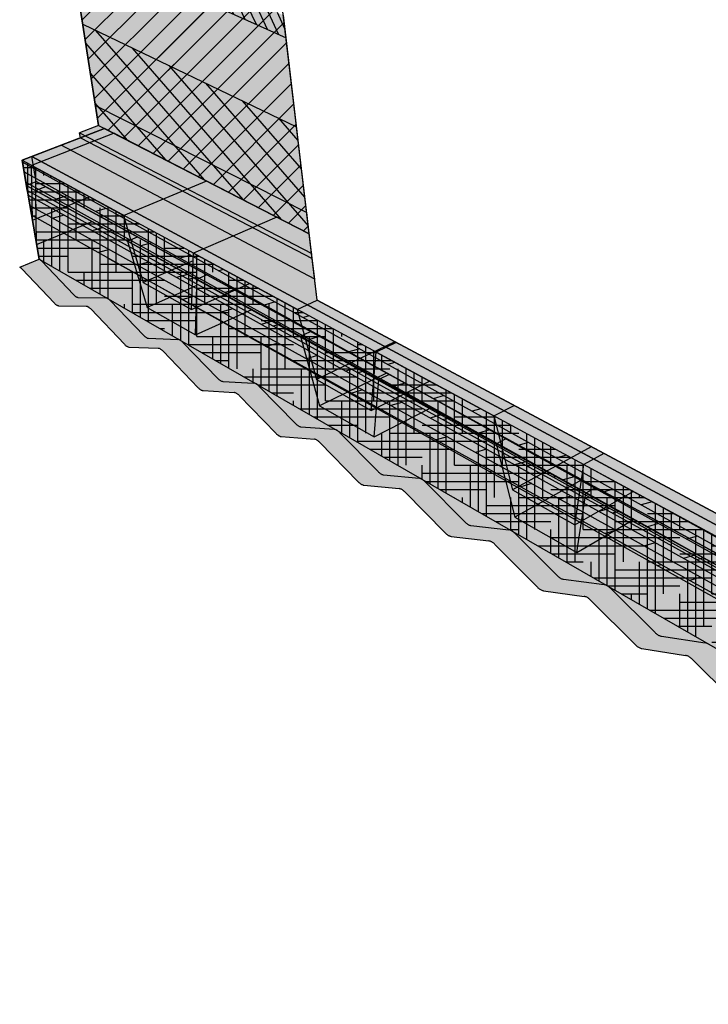
# Model space of a CAD drawing. Units: inches. Extents: x 8 to 138, y 11 to 60.
# Drawn here: x 8 to 30, y 11 to 42 of the extents above; entities that cross this region are included whole.
import ezdxf

# ---------------------------------------------------------------- set-up
doc = ezdxf.new("R2010")
doc.units = ezdxf.units.IN
doc.header["$MEASUREMENT"] = 0
for name, color, linetype in [('100 STATIC CONTENTS', 7, 'Continuous'), ('142     Base Ply + Coverboard', 7, 'Continuous'), ('144     Base Ply + Coverboard + Rigid Insulation', 7, 'Continuous'), ('146     Base Ply + Rigid Insulation', 7, 'Continuous'), ('149     Rigid Insulation', 7, 'Continuous'), ('151     Thermal Barrier', 7, 'Continuous'), ('154     Base Sheet-Anchor Sheet', 7, 'Continuous'), ('156     Vapor Retarder-Air Barrier', 7, 'Continuous'), ('159     Cementitious Wood Fiber', 7, 'Continuous'), ('161     Concrete', 7, 'Continuous'), ('163     Gypsum', 7, 'Continuous'), ('165     Lightweight Concrete With Form Deck', 7, 'Continuous'), ('167     Steel', 7, 'Continuous'), ('169     Steel With Thermal Barrier', 7, 'Continuous'), ('171     Wood', 7, 'Continuous'), ('173     Wood With Thermal Barrier', 7, 'Continuous')]:
    doc.layers.add(name, color=color, linetype=linetype)
pattern_1 = [(225, (-240, 0), (0.3535534, -0.3535534), [])]
pattern_2 = [(115, (-240, 0), (-0.22657695, -0.10565457), [])]

msp = doc.modelspace()

# ---------------------------------------------------------------- hatches: boundary and pattern name
at = {"layer": '100 STATIC CONTENTS'}
h = msp.add_hatch(color=9, dxfattribs=at)
h.dxf.hatch_style = 1
h.paths.add_polyline_path([(17.496, 35.196), (16.689, 41.983), (9.943, 44.978), (10.951, 38.56)])
h.paths.add_polyline_path([(32.644, 34.898), (47.565, 28.272), (66.579, 41.63), (65.315, 34.801), (46.946, 20.059), (32.816, 27.321), (32.8, 28.046), (32.732, 31.016), (32.662, 34.106)])
at = {"layer": '142     Base Ply + Coverboard'}
h = msp.add_hatch(dxfattribs=at)
h.set_pattern_fill('ANSI31', color=256, scale=2, angle=70)
h.set_pattern_definition(pattern_2)
h.paths.add_polyline_path([(16.689, 41.983), (9.943, 44.978), (10.048, 44.314), (16.773, 41.278)])
h.paths.add_polyline_path([(32.644, 34.898), (47.565, 28.272), (47.5, 27.408), (32.662, 34.106)])
h = msp.add_hatch(dxfattribs=at)
h.set_pattern_fill('ANSI31', color=256, scale=4, angle=180)
h.set_pattern_definition(pattern_1)
h.paths.add_polyline_path([(10.951, 38.56), (10.048, 44.314), (16.773, 41.278), (17.496, 35.196)])
h.paths.add_polyline_path([(32.816, 27.321), (32.662, 34.106), (47.5, 27.408), (46.946, 20.059)])
at = {"layer": '144     Base Ply + Coverboard + Rigid Insulation'}
h = msp.add_hatch(dxfattribs=at)
h.set_pattern_fill('ANSI31', color=256, scale=2, angle=70)
h.set_pattern_definition(pattern_2)
h.paths.add_polyline_path([(16.689, 41.983), (9.943, 44.978), (10.048, 44.314), (16.773, 41.278)])
h.paths.add_polyline_path([(32.644, 34.898), (47.565, 28.272), (47.5, 27.408), (32.662, 34.106)])
h = msp.add_hatch(dxfattribs=at)
h.set_pattern_fill('ANSI31', color=256, scale=4, angle=180)
h.set_pattern_definition(pattern_1)
h.paths.add_polyline_path([(10.951, 38.56), (10.048, 44.314), (16.773, 41.278), (17.496, 35.196)])
h.paths.add_polyline_path([(32.816, 27.321), (32.662, 34.106), (47.5, 27.408), (46.946, 20.059)])
at = {"layer": '146     Base Ply + Rigid Insulation'}
h = msp.add_hatch(dxfattribs=at)
h.set_pattern_fill('ANSI31', color=256, scale=4, angle=180)
h.set_pattern_definition(pattern_1)
h.paths.add_polyline_path([(16.773, 41.278), (16.689, 41.983), (9.943, 44.978), (10.048, 44.314), (10.951, 38.56), (17.496, 35.196)])
h.paths.add_polyline_path([(32.644, 34.898), (47.565, 28.272), (47.5, 27.408), (46.946, 20.059), (32.816, 27.321), (32.662, 34.106)])
at = {"layer": '149     Rigid Insulation'}
h = msp.add_hatch(color=9, dxfattribs=at)
h.dxf.hatch_style = 1
edge = h.paths.add_edge_path()
edge.add_line((10.951, 38.56), (10.457, 41.707))
edge.add_line((10.457, 41.707), (17.101, 38.518))
edge.add_line((17.496, 35.196), (17.101, 38.518))
edge.add_line((11.004, 38.533), (17.474, 35.207))
h.paths.add_polyline_path([(32.732, 31.016), (47.247, 24.05), (65.934, 38.143), (65.315, 34.801), (46.946, 20.059), (32.816, 27.321)])
h = msp.add_hatch(dxfattribs=at)
h.set_pattern_fill('ANSI31', color=256, scale=4, angle=266)
h.set_pattern_definition([(311, (-120, 0), (0.3773548, 0.3280295), [])])
edge = h.paths.add_edge_path()
edge.add_line((10.951, 38.56), (10.457, 41.707))
edge.add_line((10.457, 41.707), (17.101, 38.518))
edge.add_line((17.496, 35.196), (17.101, 38.518))
edge.add_line((10.854, 38.61), (17.475, 35.207))
edge = h.paths.add_edge_path()
edge.add_line((32.8, 27.33), (46.946, 20.059))
edge.add_line((46.946, 20.059), (47.247, 24.05))
edge.add_line((32.732, 31.016), (47.247, 24.05))
edge.add_line((32.816, 27.321), (32.732, 31.016))
h = msp.add_hatch(color=9, dxfattribs=at)
h.dxf.hatch_style = 1
h.paths.add_polyline_path([(10.951, 38.56), (17.496, 35.196), (17.101, 38.518), (10.457, 41.707)])
at = {"layer": '151     Thermal Barrier'}
h = msp.add_hatch(color=9, dxfattribs=at)
h.dxf.hatch_style = 1
h.paths.add_polyline_path([(17.496, 35.196), (17.418, 35.85), (10.854, 39.18), (10.951, 38.56)])
h.paths.add_polyline_path([(32.8, 28.046), (47.005, 20.839), (65.437, 35.458), (65.315, 34.801), (46.946, 20.059), (32.816, 27.321)])
h = msp.add_hatch(dxfattribs=at)
h.set_pattern_fill('AR-SAND', color=256, scale=0.1)
h.set_pattern_definition([(37.5, (-120, 0), (-0.00629934, 0.19268238), [0, -0.152, 0, -0.17, 0, -0.1625]), (7.5, (-120, 0), (0.17697767, 0.2822146), [0, -0.082, 0, -0.137, 0, -0.0525]), (327.5, (-120.123, 0), (0.31141419, 0.0005659), [0, -0.05, 0, -0.18, 0, -0.235]), (317.5, (-120.123, 0), (0.30061266, 0.08776756), [0, -0.025, 0, -0.118, 0, -0.135])])
h.paths.add_polyline_path([(17.496, 35.196), (17.418, 35.85), (10.854, 39.18), (10.951, 38.56)])
h.paths.add_polyline_path([(32.8, 28.046), (47.005, 20.839), (65.437, 35.458), (65.315, 34.801), (46.946, 20.059), (32.816, 27.321)])
at = {"layer": '154     Base Sheet-Anchor Sheet'}
h = msp.add_hatch(color=253, dxfattribs=at)
h.dxf.hatch_style = 1
h.paths.add_polyline_path([(9.786, 37.945), (11.133, 38.467), (17.496, 35.196), (17.664, 33.782)])
at = {"layer": '156     Vapor Retarder-Air Barrier'}
h = msp.add_hatch(color=252, dxfattribs=at)
h.dxf.hatch_style = 1
h.paths.add_polyline_path([(10.951, 38.56), (17.496, 35.196), (17.588, 34.416), (10.384, 38.177), (10.359, 38.332)])
at = {"layer": '159     Cementitious Wood Fiber', "true_color": 0xffffff}
h = msp.add_hatch(color=7, dxfattribs=at)
h.dxf.hatch_style = 1
h.paths.add_polyline_path([(8.571, 37.475), (11.133, 38.467), (17.496, 35.196), (17.741, 33.132), (30.837, 26.125), (32.824, 27.317), (46.946, 20.059), (65.163, 34.679), (67.423, 33.906), (66.778, 30.675), (46.743, 12.76), (9.102, 34.408)])
at = {"layer": '159     Cementitious Wood Fiber'}
h = msp.add_hatch(dxfattribs=at)
h.set_pattern_fill('HOUND', color=256, scale=4)
h.paths.add_polyline_path([(8.571, 37.475), (9.102, 34.408), (46.743, 12.76), (66.778, 30.675), (67.423, 33.906), (47.044, 16.629)])
at = {"layer": '161     Concrete', "true_color": 0xffffff}
h = msp.add_hatch(color=7, dxfattribs=at)
h.dxf.hatch_style = 1
h.paths.add_polyline_path([(8.571, 37.475), (11.133, 38.467), (17.496, 35.196), (17.741, 33.132), (30.837, 26.125), (32.824, 27.317), (46.946, 20.059), (65.163, 34.679), (67.423, 33.906), (66.778, 30.675), (46.743, 12.76), (9.102, 34.408)])
at = {"layer": '161     Concrete'}
h = msp.add_hatch(dxfattribs=at)
h.set_pattern_fill('AR-CONC', color=256, scale=0.2)
h.set_pattern_definition([(50, (-120, 0), (1.4345204, -0.125504), [0.15, -1.65]), (355, (-120, 0), (-0.277503, 1.504384), [0.12, -1.32]), (100.45144, (-119.8805, -0.0105), (1.157018, 1.37888), [0.12748, -1.402284]), (46.1842, (-120, 0.4), (2.134483, -0.331039), [0.225, -2.475]), (96.6356, (-119.8221, 0.3724), (1.869324, 1.948237), [0.19122, -2.103428]), (351.1842, (-120, 0.4), (1.869324, 1.948237), [0.18, -1.98]), (21, (-119.8, 0.3), (1.193814, -0.805238), [0.15, -1.65]), (326, (-119.8, 0.3), (0.486631, 1.4503), [0.12, -1.32]), (71.45144, (-119.7005, 0.2329), (1.680445, 0.645062), [0.12748, -1.402284]), (37.5, (-120, 0), (0.0243197, 0.6657877), [0, -1.304, 0, -1.34, 0, -1.325]), (7.5, (-120, 0), (0.526139, 0.7888234), [0, -0.764, 0, -1.274, 0, -0.505]), (327.5, (-120.446, 0), (1.0676449, -0.0451097), [0, -0.5, 0, -1.56, 0, -2.07]), (317.5, (-120.646, 0), (1.1663723, 0.20021), [0, -0.65, 0, -1.036, 0, -1.47])])
h.paths.add_polyline_path([(8.571, 37.475), (9.102, 34.408), (46.743, 12.76), (66.778, 30.675), (67.423, 33.906), (47.044, 16.629)])
at = {"layer": '163     Gypsum', "true_color": 0xffffff}
h = msp.add_hatch(color=7, dxfattribs=at)
h.dxf.hatch_style = 1
h.paths.add_polyline_path([(8.571, 37.475), (11.133, 38.467), (17.496, 35.196), (17.741, 33.132), (30.837, 26.125), (32.824, 27.317), (46.946, 20.059), (65.163, 34.679), (67.423, 33.906), (66.778, 30.675), (46.743, 12.76), (9.102, 34.408)])
at = {"layer": '163     Gypsum'}
h = msp.add_hatch(dxfattribs=at)
h.set_pattern_fill('AR-SAND', color=256, scale=0.2)
h.set_pattern_definition([(37.5, (-240, -1e-14), (-0.01259867, 0.38536475), [0, -0.304, 0, -0.34, 0, -0.325]), (7.5, (-240, -1e-14), (0.3539553, 0.5644292), [0, -0.164, 0, -0.274, 0, -0.105]), (327.5, (-240.246, -1e-14), (0.62282837, 0.0011318), [0, -0.1, 0, -0.36, 0, -0.47]), (317.5, (-240.246, -1e-14), (0.6012253, 0.1755351), [0, -0.05, 0, -0.236, 0, -0.27])])
h.paths.add_polyline_path([(8.571, 37.475), (9.102, 34.408), (46.743, 12.76), (66.778, 30.675), (67.423, 33.906), (47.044, 16.629)])
at = {"layer": '165     Lightweight Concrete With Form Deck', "true_color": 0xffffff}
h = msp.add_hatch(color=7, dxfattribs=at)
h.dxf.hatch_style = 1
h.paths.add_polyline_path([(8.571, 37.475), (11.133, 38.467), (17.496, 35.196), (17.741, 33.132), (30.837, 26.125), (32.824, 27.317), (46.946, 20.059), (65.163, 34.679), (68.151, 33.657), (67.401, 29.994), (47.521, 11.789), (46.935, 11.251), (45.729, 11.542), (45.701, 11.55), (45.673, 11.56), (45.644, 11.572), (45.616, 11.586), (45.587, 11.602), (45.558, 11.619), (45.53, 11.639), (45.502, 11.66), (45.475, 11.683), (45.448, 11.708), (43.635, 13.443), (43.609, 13.467), (43.583, 13.489), (43.555, 13.51), (43.528, 13.529), (43.5, 13.546), (43.472, 13.561), (43.445, 13.575), (43.417, 13.586), (43.39, 13.595), (43.363, 13.602), (41.698, 13.977), (41.672, 13.983), (41.646, 13.992), (41.62, 14.003), (41.593, 14.016), (41.566, 14.031), (41.539, 14.048), (41.513, 14.066), (41.487, 14.086), (41.461, 14.108), (41.436, 14.131), (39.724, 15.785), (39.699, 15.807), (39.674, 15.829), (39.649, 15.848), (39.623, 15.866), (39.597, 15.882), (39.571, 15.896), (39.545, 15.909), (39.519, 15.919), (39.494, 15.927), (39.469, 15.933), (37.926, 16.255), (37.902, 16.261), (37.878, 16.269), (37.853, 16.279), (37.828, 16.291), (37.803, 16.304), (37.778, 16.32), (37.753, 16.338), (37.729, 16.357), (37.704, 16.377), (37.681, 16.399), (36.061, 17.978), (36.037, 17.999), (36.014, 18.02), (35.99, 18.038), (35.965, 18.055), (35.941, 18.07), (35.917, 18.083), (35.893, 18.095), (35.869, 18.104), (35.845, 18.112), (35.822, 18.117), (34.389, 18.391), (34.367, 18.396), (34.344, 18.403), (34.321, 18.413), (34.298, 18.424), (34.274, 18.437), (34.251, 18.451), (34.227, 18.468), (34.204, 18.486), (34.181, 18.506), (34.159, 18.527), (32.623, 20.036), (32.601, 20.057), (32.578, 20.076), (32.556, 20.093), (32.533, 20.109), (32.51, 20.124), (32.487, 20.136), (32.464, 20.146), (32.442, 20.155), (32.42, 20.162), (32.399, 20.167), (31.065, 20.398), (31.045, 20.403), (31.023, 20.41), (31.002, 20.418), (30.98, 20.428), (30.958, 20.44), (30.936, 20.454), (30.914, 20.47), (30.892, 20.487), (30.87, 20.506), (30.849, 20.526), (29.39, 21.971), (29.369, 21.991), (29.348, 22.009), (29.326, 22.026), (29.305, 22.041), (29.283, 22.055), (29.262, 22.066), (29.24, 22.076), (29.22, 22.084), (29.199, 22.09), (29.179, 22.094), (27.822, 22.306), (27.803, 22.31), (27.783, 22.316), (27.763, 22.324), (27.742, 22.333), (27.721, 22.345), (27.701, 22.358), (27.68, 22.373), (27.659, 22.389), (27.639, 22.407), (27.618, 22.426), (26.233, 23.81), (26.214, 23.829), (26.193, 23.846), (26.173, 23.862), (26.153, 23.877), (26.133, 23.889), (26.112, 23.9), (26.093, 23.909), (26.073, 23.916), (26.054, 23.922), (26.035, 23.925), (24.772, 24.1), (24.754, 24.104), (24.735, 24.109), (24.716, 24.116), (24.697, 24.125), (24.678, 24.135), (24.658, 24.148), (24.638, 24.162), (24.619, 24.177), (24.599, 24.194), (24.58, 24.213), (23.263, 25.54), (23.244, 25.558), (23.225, 25.575), (23.206, 25.59), (23.187, 25.604), (23.168, 25.616), (23.149, 25.626), (23.13, 25.634), (23.112, 25.641), (23.094, 25.646), (23.077, 25.649), (21.899, 25.79), (21.882, 25.793), (21.865, 25.798), (21.847, 25.804), (21.829, 25.813), (21.81, 25.823), (21.792, 25.834), (21.773, 25.848), (21.755, 25.862), (21.736, 25.879), (21.718, 25.896), (20.463, 27.171), (20.445, 27.188), (20.427, 27.204), (20.409, 27.219), (20.391, 27.232), (20.373, 27.243), (20.355, 27.253), (20.337, 27.261), (20.32, 27.267), (20.303, 27.271), (20.287, 27.274), (19.187, 27.385), (19.171, 27.387), (19.155, 27.392), (19.139, 27.398), (19.121, 27.405), (19.104, 27.415), (19.087, 27.426), (19.069, 27.439), (19.051, 27.453), (19.034, 27.468), (19.017, 27.485), (17.819, 28.711), (17.802, 28.728), (17.785, 28.743), (17.768, 28.757), (17.751, 28.769), (17.734, 28.78), (17.717, 28.789), (17.7, 28.796), (17.684, 28.802), (17.668, 28.806), (17.653, 28.808), (16.624, 28.892), (16.609, 28.895), (16.594, 28.898), (16.579, 28.904), (16.562, 28.911), (16.546, 28.92), (16.529, 28.93), (16.513, 28.943), (16.496, 28.956), (16.479, 28.971), (16.463, 28.987), (15.319, 30.168), (15.303, 30.184), (15.286, 30.198), (15.27, 30.212), (15.254, 30.223), (15.237, 30.234), (15.221, 30.242), (15.206, 30.249), (15.191, 30.254), (15.176, 30.258), (15.161, 30.259), (14.198, 30.32), (14.184, 30.321), (14.17, 30.325), (14.155, 30.33), (14.14, 30.337), (14.124, 30.345), (14.108, 30.355), (14.093, 30.366), (14.077, 30.379), (14.061, 30.394), (14.045, 30.41), (12.951, 31.547), (12.935, 31.563), (12.919, 31.577), (12.904, 31.59), (12.888, 31.601), (12.873, 31.611), (12.858, 31.619), (12.843, 31.625), (12.828, 31.63), (12.815, 31.633), (12.801, 31.634), (11.898, 31.673), (11.885, 31.674), (11.871, 31.677), (11.857, 31.682), (11.843, 31.688), (11.828, 31.696), (11.813, 31.705), (11.798, 31.716), (11.783, 31.729), (11.768, 31.743), (11.752, 31.758), (10.704, 32.856), (10.689, 32.871), (10.674, 32.885), (10.659, 32.897), (10.644, 32.908), (10.63, 32.917), (10.615, 32.924), (10.601, 32.93), (10.588, 32.935), (10.575, 32.938), (10.562, 32.939), (9.714, 32.957), (9.701, 32.958), (9.689, 32.961), (9.675, 32.965), (9.662, 32.971), (9.648, 32.979), (9.634, 32.988), (9.619, 32.998), (9.605, 33.01), (9.59, 33.024), (9.576, 33.038), (8.57, 34.099), (8.556, 34.114), (8.541, 34.127), (8.527, 34.138), (8.513, 34.149), (8.499, 34.157), (9.102, 34.408)])
at = {"layer": '165     Lightweight Concrete With Form Deck'}
h = msp.add_hatch(dxfattribs=at)
h.set_pattern_fill('AR-CONC', color=256, scale=0.2)
h.set_pattern_definition([(50, (-120, 0), (1.4345204, -0.125504), [0.15, -1.65]), (355, (-120, 0), (-0.277503, 1.504384), [0.12, -1.32]), (100.45144, (-119.8805, -0.0105), (1.157018, 1.37888), [0.12748, -1.402284]), (46.1842, (-120, 0.4), (2.134483, -0.331039), [0.225, -2.475]), (96.6356, (-119.8221, 0.3724), (1.869324, 1.948237), [0.19122, -2.103428]), (351.1842, (-120, 0.4), (1.869324, 1.948237), [0.18, -1.98]), (21, (-119.8, 0.3), (1.193814, -0.805238), [0.15, -1.65]), (326, (-119.8, 0.3), (0.486631, 1.4503), [0.12, -1.32]), (71.45144, (-119.7005, 0.2329), (1.680445, 0.645062), [0.12748, -1.402284]), (37.5, (-120, 0), (0.0243197, 0.6657877), [0, -1.304, 0, -1.34, 0, -1.325]), (7.5, (-120, 0), (0.526139, 0.7888234), [0, -0.764, 0, -1.274, 0, -0.505]), (327.5, (-120.446, 0), (1.0676449, -0.0451097), [0, -0.5, 0, -1.56, 0, -2.07]), (317.5, (-120.646, 0), (1.1663723, 0.20021), [0, -0.65, 0, -1.036, 0, -1.47])])
h.paths.add_polyline_path([(9.172, 34.35), (9.158, 34.364), (9.144, 34.377), (9.13, 34.389), (9.115, 34.399), (9.102, 34.408), (8.571, 37.475), (47.89, 16.17), (68.151, 33.657), (67.401, 29.994), (47.521, 11.789), (46.317, 12.07), (46.289, 12.078), (46.261, 12.087), (46.233, 12.099), (46.204, 12.113), (46.175, 12.129), (46.147, 12.146), (46.119, 12.166), (46.091, 12.187), (46.064, 12.209), (46.037, 12.233), (44.231, 13.951), (44.205, 13.974), (44.179, 13.996), (44.152, 14.017), (44.124, 14.035), (44.097, 14.052), (44.069, 14.067), (44.041, 14.081), (44.014, 14.092), (43.986, 14.101), (43.96, 14.107), (42.296, 14.47), (42.27, 14.476), (42.244, 14.485), (42.218, 14.496), (42.191, 14.509), (42.164, 14.523), (42.138, 14.54), (42.111, 14.558), (42.085, 14.578), (42.059, 14.599), (42.034, 14.622), (40.328, 16.259), (40.304, 16.282), (40.279, 16.302), (40.253, 16.322), (40.228, 16.339), (40.202, 16.355), (40.176, 16.369), (40.15, 16.381), (40.124, 16.392), (40.099, 16.4), (40.074, 16.406), (38.531, 16.716), (38.508, 16.722), (38.483, 16.73), (38.458, 16.74), (38.433, 16.752), (38.408, 16.765), (38.383, 16.781), (38.359, 16.798), (38.334, 16.817), (38.31, 16.837), (38.286, 16.859), (36.671, 18.422), (36.648, 18.443), (36.625, 18.463), (36.601, 18.482), (36.576, 18.498), (36.552, 18.513), (36.528, 18.526), (36.504, 18.538), (36.48, 18.547), (36.456, 18.554), (36.433, 18.559), (35, 18.824), (34.977, 18.829), (34.954, 18.836), (34.931, 18.845), (34.908, 18.856), (34.885, 18.869), (34.861, 18.883), (34.838, 18.9), (34.814, 18.918), (34.792, 18.937), (34.769, 18.958), (33.238, 20.453), (33.216, 20.473), (33.193, 20.492), (33.171, 20.51), (33.148, 20.525), (33.125, 20.539), (33.102, 20.552), (33.08, 20.562), (33.057, 20.571), (33.035, 20.577), (33.014, 20.582), (31.679, 20.805), (31.659, 20.81), (31.637, 20.816), (31.616, 20.824), (31.594, 20.835), (31.572, 20.847), (31.55, 20.86), (31.527, 20.876), (31.506, 20.893), (31.484, 20.911), (31.463, 20.931), (30.008, 22.363), (29.987, 22.383), (29.966, 22.401), (29.944, 22.418), (29.923, 22.432), (29.901, 22.446), (29.88, 22.457), (29.858, 22.467), (29.837, 22.475), (29.817, 22.481), (29.797, 22.484), (28.438, 22.689), (28.418, 22.692), (28.398, 22.698), (28.378, 22.706), (28.358, 22.715), (28.337, 22.726), (28.316, 22.739), (28.295, 22.754), (28.275, 22.77), (28.254, 22.788), (28.234, 22.807), (26.852, 24.179), (26.833, 24.197), (26.812, 24.215), (26.792, 24.23), (26.772, 24.244), (26.752, 24.257), (26.732, 24.268), (26.712, 24.277), (26.692, 24.284), (26.673, 24.289), (26.654, 24.293), (25.388, 24.46), (25.37, 24.463), (25.352, 24.468), (25.333, 24.475), (25.313, 24.484), (25.294, 24.495), (25.274, 24.507), (25.255, 24.521), (25.235, 24.536), (25.216, 24.553), (25.197, 24.571), (23.882, 25.887), (23.863, 25.905), (23.844, 25.922), (23.825, 25.937), (23.806, 25.95), (23.787, 25.962), (23.768, 25.972), (23.749, 25.981), (23.731, 25.987), (23.713, 25.992), (23.695, 25.995), (22.514, 26.13), (22.498, 26.132), (22.48, 26.137), (22.462, 26.143), (22.444, 26.152), (22.426, 26.161), (22.407, 26.173), (22.389, 26.186), (22.37, 26.201), (22.352, 26.217), (22.334, 26.235), (21.081, 27.499), (21.063, 27.516), (21.045, 27.532), (21.027, 27.546), (21.009, 27.559), (20.991, 27.57), (20.973, 27.58), (20.955, 27.587), (20.938, 27.593), (20.921, 27.598), (20.905, 27.6), (19.802, 27.706), (19.786, 27.708), (19.769, 27.712), (19.753, 27.718), (19.736, 27.726), (19.718, 27.735), (19.701, 27.746), (19.683, 27.758), (19.666, 27.772), (19.648, 27.788), (19.631, 27.805), (18.435, 29.021), (18.418, 29.037), (18.401, 29.053), (18.384, 29.066), (18.367, 29.078), (18.35, 29.089), (18.333, 29.098), (18.316, 29.105), (18.3, 29.111), (18.284, 29.115), (18.269, 29.117), (17.236, 29.196), (17.222, 29.198), (17.206, 29.202), (17.19, 29.207), (17.174, 29.214), (17.158, 29.223), (17.141, 29.233), (17.125, 29.245), (17.108, 29.259), (17.091, 29.273), (17.075, 29.29), (15.932, 30.461), (15.916, 30.477), (15.9, 30.491), (15.883, 30.505), (15.867, 30.516), (15.851, 30.526), (15.835, 30.535), (15.819, 30.541), (15.804, 30.547), (15.789, 30.55), (15.775, 30.552), (14.807, 30.607), (14.793, 30.609), (14.779, 30.612), (14.764, 30.617), (14.749, 30.624), (14.733, 30.632), (14.718, 30.642), (14.702, 30.653), (14.686, 30.666), (14.67, 30.68), (14.654, 30.696), (13.561, 31.825), (13.545, 31.841), (13.53, 31.855), (13.514, 31.867), (13.498, 31.878), (13.483, 31.888), (13.468, 31.896), (13.453, 31.902), (13.439, 31.907), (13.425, 31.91), (13.411, 31.911), (12.503, 31.945), (12.49, 31.947), (12.477, 31.95), (12.463, 31.954), (12.448, 31.961), (12.434, 31.968), (12.419, 31.978), (12.404, 31.989), (12.388, 32.001), (12.373, 32.015), (12.358, 32.03), (11.31, 33.12), (11.296, 33.135), (11.281, 33.148), (11.266, 33.16), (11.251, 33.171), (11.236, 33.18), (11.222, 33.188), (11.208, 33.194), (11.194, 33.198), (11.181, 33.201), (11.168, 33.202), (10.316, 33.216), (10.303, 33.217), (10.291, 33.22), (10.277, 33.224), (10.264, 33.23), (10.25, 33.238), (10.235, 33.246), (10.221, 33.257), (10.207, 33.269), (10.192, 33.282), (10.177, 33.297)])
at = {"layer": '167     Steel', "true_color": 0xffffff}
h = msp.add_hatch(color=7, dxfattribs=at)
h.dxf.hatch_style = 1
h.paths.add_polyline_path([(46.946, 20.059), (65.163, 34.679), (67.968, 33.72), (47.678, 16.285), (43.114, 18.758), (41.349, 17.379), (38.776, 18.825), (38.272, 21.382), (34.785, 23.271), (32.98, 22.083), (30.763, 23.329), (30.212, 25.749), (27.559, 27.186), (25.74, 26.152), (23.809, 27.237), (23.227, 29.533), (21.23, 30.616), (19.415, 29.707), (17.717, 30.66), (17.117, 32.844), (15.64, 33.644), (13.841, 32.839), (12.337, 33.684), (11.727, 35.765), (10.668, 36.339), (8.892, 35.62), (8.866, 37.315), (11.43, 38.314), (17.496, 35.196), (17.741, 33.132), (30.837, 26.125), (32.824, 27.317)])
at = {"layer": '169     Steel With Thermal Barrier'}
h = msp.add_hatch(color=9, dxfattribs=at)
h.dxf.hatch_style = 1
h.paths.add_polyline_path([(47.473, 15.783), (9.01, 36.817), (8.877, 37.593), (11.133, 38.467), (17.496, 35.196), (17.741, 33.132), (30.837, 26.125), (32.824, 27.317), (46.946, 20.059), (65.163, 34.679), (67.605, 33.844), (67.439, 33.023)])
h = msp.add_hatch(dxfattribs=at)
h.set_pattern_fill('AR-SAND', color=256, scale=0.1, angle=28)
h.set_pattern_definition([(65.5, (-120, 0), (-0.09602088, 0.16717108), [0, -0.152, 0, -0.17, 0, -0.1625]), (35.5, (-120, 0), (0.02377028, 0.3322667), [0, -0.082, 0, -0.137, 0, -0.0525]), (355.5, (-120.1086, -0.05775), (0.27469673, 0.14669977), [0, -0.05, 0, -0.18, 0, -0.235]), (345.5, (-120.1086, -0.05775), (0.22422085, 0.21862325), [0, -0.025, 0, -0.118, 0, -0.135])])
h.paths.add_polyline_path([(9.01, 36.817), (8.877, 37.593), (47.553, 16.769), (67.605, 33.844), (67.439, 33.023), (47.473, 15.783)])
at = {"layer": '169     Steel With Thermal Barrier', "true_color": 0xffffff}
h = msp.add_hatch(color=7, dxfattribs=at)
h.dxf.hatch_style = 1
h.paths.add_polyline_path([(9.023, 34.86), (9, 36.535), (9.304, 36.656), (47.473, 15.783), (67.439, 33.023), (67.801, 32.897), (47.596, 15.295), (43.032, 17.807), (41.314, 16.447), (38.759, 17.904), (38.258, 20.434), (34.756, 22.361), (33, 21.188), (30.796, 22.445), (30.248, 24.841), (27.569, 26.316), (25.801, 25.293), (23.879, 26.389), (23.302, 28.664), (21.271, 29.782), (19.506, 28.883), (17.816, 29.847), (17.22, 32.011), (15.705, 32.845), (13.955, 32.048), (12.457, 32.902), (11.851, 34.966), (10.751, 35.571)])
at = {"layer": '171     Wood', "true_color": 0xffffff}
h = msp.add_hatch(color=7, dxfattribs=at)
h.dxf.hatch_style = 1
h.paths.add_polyline_path([(8.732, 36.542), (8.571, 37.475), (11.133, 38.467), (17.496, 35.196), (17.741, 33.132), (30.837, 26.125), (32.824, 27.317), (46.946, 20.059), (65.163, 34.679), (68.151, 33.657), (67.949, 32.67), (47.79, 14.982)])
at = {"layer": '171     Wood'}
h = msp.add_hatch(dxfattribs=at)
h.set_pattern_fill('DOLMIT', color=256, angle=151)
h.set_pattern_definition([(151, (-240, 0), (-0.1212024, -0.21865493), []), (196, (-240, 0), (0.194905, -0.6797147), [0.3535534, -0.7071068])])
h.paths.add_polyline_path([(8.732, 36.542), (8.571, 37.475), (47.89, 16.17), (47.79, 14.982)])
at = {"layer": '173     Wood With Thermal Barrier'}
h = msp.add_hatch(color=9, dxfattribs=at)
h.dxf.hatch_style = 1
h.paths.add_polyline_path([(9.01, 36.817), (8.877, 37.593), (11.133, 38.467), (17.496, 35.196), (17.741, 33.132), (30.837, 26.125), (32.824, 27.317), (46.946, 20.059), (65.163, 34.679), (67.786, 33.782), (67.62, 32.96), (47.682, 15.668)])
h = msp.add_hatch(dxfattribs=at)
h.set_pattern_fill('AR-SAND', color=256, scale=0.1, angle=28)
h.set_pattern_definition([(65.5, (-120, 1e-14), (-0.09602088, 0.16717108), [0, -0.152, 0, -0.17, 0, -0.1625]), (35.5, (-120, 1e-14), (0.02377028, 0.3322667), [0, -0.082, 0, -0.137, 0, -0.0525]), (355.5, (-120.1086, -0.05775), (0.27469673, 0.14669977), [0, -0.05, 0, -0.18, 0, -0.235]), (345.5, (-120.1086, -0.05775), (0.22422085, 0.21862325), [0, -0.025, 0, -0.118, 0, -0.135])])
h.paths.add_polyline_path([(9.01, 36.817), (8.877, 37.593), (47.764, 16.656), (67.786, 33.782), (67.62, 32.96), (47.682, 15.668)])
at = {"layer": '173     Wood With Thermal Barrier', "true_color": 0xffffff}
h = msp.add_hatch(color=7, dxfattribs=at)
h.dxf.hatch_style = 1
h.paths.add_polyline_path([(8.705, 36.697), (8.865, 35.773), (47.708, 14.008), (67.782, 31.857), (67.982, 32.834), (67.62, 32.96), (47.682, 15.668), (9.01, 36.817)])
at = {"layer": '173     Wood With Thermal Barrier'}
h = msp.add_hatch(dxfattribs=at)
h.set_pattern_fill('DOLMIT', color=256, angle=151)
h.set_pattern_definition([(151, (-120, 1e-14), (-0.1212024, -0.21865493), []), (196, (-120, 1e-14), (0.194905, -0.6797147), [0.3535534, -0.7071068])])
h.paths.add_polyline_path([(8.705, 36.697), (8.865, 35.773), (47.708, 14.008), (47.807, 15.179)])

# ---------------------------------------------------------------- linework, layer by layer
at = {"layer": '100 STATIC CONTENTS'}
for p, q in [((17.741, 33.132), (14.984, 56.325)), ((9.943, 44.978), (10.951, 38.56)), ((17.496, 35.196), (16.689, 41.983)), ((10.951, 38.56), (17.496, 35.196)), ((17.741, 33.132), (30.837, 26.125))]:
    msp.add_line(p, q, dxfattribs=at)
at = {"layer": '142     Base Ply + Coverboard'}
for p, q in [((10.048, 44.314), (16.773, 41.278)), ((10.951, 38.56), (10.048, 44.314)), ((16.773, 41.278), (16.689, 41.983)), ((17.496, 35.196), (16.773, 41.278)), ((10.951, 38.56), (17.496, 35.196))]:
    msp.add_line(p, q, dxfattribs=at)
at = {"layer": '144     Base Ply + Coverboard + Rigid Insulation'}
for p, q in [((10.048, 44.314), (16.773, 41.278)), ((10.951, 38.56), (10.048, 44.314)), ((16.773, 41.278), (16.689, 41.983)), ((17.496, 35.196), (16.773, 41.278)), ((10.951, 38.56), (17.496, 35.196))]:
    msp.add_line(p, q, dxfattribs=at)
at = {"layer": '146     Base Ply + Rigid Insulation'}
for p, q in [((10.951, 38.56), (10.048, 44.314)), ((16.773, 41.278), (16.689, 41.983)), ((17.496, 35.196), (16.773, 41.278)), ((10.951, 38.56), (17.496, 35.196))]:
    msp.add_line(p, q, dxfattribs=at)
at = {"layer": '149     Rigid Insulation'}
for p, q in [((10.457, 41.707), (17.101, 38.518)), ((10.951, 38.56), (10.457, 41.707)), ((10.951, 38.56), (17.496, 35.196)), ((17.496, 35.196), (17.101, 38.518))]:
    msp.add_line(p, q, dxfattribs=at)
at = {"layer": '151     Thermal Barrier'}
for p, q in [((10.951, 38.56), (10.854, 39.18)), ((10.854, 39.18), (17.418, 35.85)), ((10.951, 38.56), (17.496, 35.196)), ((17.496, 35.196), (17.418, 35.85))]:
    msp.add_line(p, q, dxfattribs=at)
at = {"layer": '154     Base Sheet-Anchor Sheet'}
for p, q in [((9.786, 37.945), (11.133, 38.467)), ((11.133, 38.467), (17.496, 35.196)), ((17.664, 33.782), (9.786, 37.945)), ((17.664, 33.782), (17.496, 35.196))]:
    msp.add_line(p, q, dxfattribs=at)
at = {"layer": '156     Vapor Retarder-Air Barrier'}
for p, q in [((10.951, 38.56), (10.359, 38.332)), ((10.951, 38.56), (17.496, 35.196)), ((10.359, 38.332), (17.569, 34.58)), ((10.384, 38.177), (10.359, 38.332)), ((10.384, 38.177), (17.587, 34.423)), ((17.588, 34.416), (17.496, 35.196))]:
    msp.add_line(p, q, dxfattribs=at)
at = {"layer": '159     Cementitious Wood Fiber'}
for p, q in [((8.571, 37.475), (11.133, 38.467)), ((11.133, 38.467), (17.496, 35.196)), ((8.571, 37.475), (9.102, 34.408)), ((8.571, 37.475), (47.044, 16.629)), ((17.741, 33.132), (17.496, 35.196)), ((9.102, 34.408), (46.743, 12.76)), ((17.741, 33.132), (30.837, 26.125))]:
    msp.add_line(p, q, dxfattribs=at)
at = {"layer": '161     Concrete'}
for p, q in [((8.571, 37.475), (11.133, 38.467)), ((11.133, 38.467), (17.496, 35.196)), ((8.571, 37.475), (9.102, 34.408)), ((8.571, 37.475), (47.044, 16.629)), ((17.741, 33.132), (17.496, 35.196)), ((9.102, 34.408), (46.743, 12.76)), ((17.741, 33.132), (30.837, 26.125))]:
    msp.add_line(p, q, dxfattribs=at)
at = {"layer": '163     Gypsum'}
for p, q in [((8.571, 37.475), (11.133, 38.467)), ((11.133, 38.467), (17.496, 35.196)), ((8.571, 37.475), (9.102, 34.408)), ((8.571, 37.475), (47.044, 16.629)), ((17.741, 33.132), (17.496, 35.196)), ((9.102, 34.408), (46.743, 12.76)), ((17.741, 33.132), (30.837, 26.125))]:
    msp.add_line(p, q, dxfattribs=at)
at = {"layer": '165     Lightweight Concrete With Form Deck'}
for p, q in [((8.571, 37.475), (11.133, 38.467)), ((11.133, 38.467), (17.496, 35.196)), ((8.571, 37.475), (47.89, 16.17)), ((9.102, 34.408), (8.571, 37.475)), ((17.741, 33.132), (17.496, 35.196)), ((8.499, 34.157), (9.102, 34.408)), ((9.115, 34.399), (9.102, 34.408)), ((9.13, 34.389), (9.115, 34.399)), ((9.144, 34.377), (9.13, 34.389)), ((9.158, 34.364), (9.144, 34.377)), ((9.172, 34.35), (9.158, 34.364)), ((9.172, 34.35), (10.177, 33.297)), ((8.513, 34.149), (8.499, 34.157)), ((8.527, 34.138), (8.513, 34.149)), ((8.541, 34.127), (8.527, 34.138)), ((8.556, 34.114), (8.541, 34.127)), ((8.57, 34.099), (8.556, 34.114)), ((8.57, 34.099), (9.576, 33.038)), ((10.177, 33.297), (10.192, 33.282)), ((10.192, 33.282), (10.207, 33.269)), ((10.207, 33.269), (10.221, 33.257)), ((10.221, 33.257), (10.235, 33.246)), ((10.235, 33.246), (10.25, 33.238)), ((10.25, 33.238), (10.264, 33.23)), ((10.264, 33.23), (10.277, 33.224)), ((10.277, 33.224), (10.291, 33.22)), ((10.291, 33.22), (10.303, 33.217)), ((10.303, 33.217), (10.316, 33.216)), ((10.316, 33.216), (11.168, 33.202)), ((11.181, 33.201), (11.168, 33.202)), ((11.194, 33.198), (11.181, 33.201)), ((11.208, 33.194), (11.194, 33.198)), ((11.222, 33.188), (11.208, 33.194)), ((11.236, 33.18), (11.222, 33.188)), ((11.251, 33.171), (11.236, 33.18)), ((11.266, 33.16), (11.251, 33.171)), ((11.281, 33.148), (11.266, 33.16)), ((11.296, 33.135), (11.281, 33.148)), ((11.31, 33.12), (11.296, 33.135)), ((11.31, 33.12), (12.358, 32.03)), ((17.741, 33.132), (30.837, 26.125)), ((9.576, 33.038), (9.59, 33.024)), ((9.59, 33.024), (9.605, 33.01)), ((9.605, 33.01), (9.619, 32.998)), ((9.619, 32.998), (9.634, 32.988)), ((9.634, 32.988), (9.648, 32.979)), ((9.648, 32.979), (9.662, 32.971)), ((9.662, 32.971), (9.675, 32.965)), ((9.675, 32.965), (9.689, 32.961)), ((9.689, 32.961), (9.701, 32.958)), ((9.701, 32.958), (9.714, 32.957)), ((9.714, 32.957), (10.562, 32.939)), ((10.575, 32.938), (10.562, 32.939)), ((10.588, 32.935), (10.575, 32.938)), ((10.601, 32.93), (10.588, 32.935)), ((10.615, 32.924), (10.601, 32.93)), ((10.63, 32.917), (10.615, 32.924)), ((10.644, 32.908), (10.63, 32.917)), ((10.659, 32.897), (10.644, 32.908)), ((10.674, 32.885), (10.659, 32.897)), ((10.689, 32.871), (10.674, 32.885)), ((10.704, 32.856), (10.689, 32.871)), ((10.704, 32.856), (11.752, 31.758)), ((12.358, 32.03), (12.373, 32.015)), ((12.373, 32.015), (12.388, 32.001)), ((12.388, 32.001), (12.404, 31.989)), ((12.404, 31.989), (12.419, 31.978)), ((12.419, 31.978), (12.434, 31.968)), ((12.434, 31.968), (12.448, 31.961)), ((12.448, 31.961), (12.463, 31.954)), ((12.463, 31.954), (12.477, 31.95)), ((12.477, 31.95), (12.49, 31.947)), ((12.49, 31.947), (12.503, 31.945)), ((12.503, 31.945), (13.411, 31.911)), ((13.425, 31.91), (13.411, 31.911)), ((13.439, 31.907), (13.425, 31.91)), ((13.453, 31.902), (13.439, 31.907)), ((13.468, 31.896), (13.453, 31.902)), ((13.483, 31.888), (13.468, 31.896)), ((13.498, 31.878), (13.483, 31.888)), ((13.514, 31.867), (13.498, 31.878)), ((13.53, 31.855), (13.514, 31.867)), ((13.545, 31.841), (13.53, 31.855)), ((13.561, 31.825), (13.545, 31.841)), ((13.561, 31.825), (14.654, 30.696)), ((11.752, 31.758), (11.768, 31.743)), ((11.768, 31.743), (11.783, 31.729)), ((11.783, 31.729), (11.798, 31.716)), ((11.798, 31.716), (11.813, 31.705)), ((11.813, 31.705), (11.828, 31.696)), ((11.828, 31.696), (11.843, 31.688)), ((11.843, 31.688), (11.857, 31.682)), ((11.857, 31.682), (11.871, 31.677)), ((11.871, 31.677), (11.885, 31.674)), ((11.885, 31.674), (11.898, 31.673)), ((11.898, 31.673), (12.801, 31.634)), ((12.815, 31.633), (12.801, 31.634)), ((12.828, 31.63), (12.815, 31.633)), ((12.843, 31.625), (12.828, 31.63)), ((12.858, 31.619), (12.843, 31.625)), ((12.873, 31.611), (12.858, 31.619)), ((12.888, 31.601), (12.873, 31.611)), ((12.904, 31.59), (12.888, 31.601)), ((12.919, 31.577), (12.904, 31.59)), ((12.935, 31.563), (12.919, 31.577)), ((12.951, 31.547), (12.935, 31.563)), ((12.951, 31.547), (14.045, 30.41)), ((14.654, 30.696), (14.67, 30.68)), ((14.67, 30.68), (14.686, 30.666)), ((14.686, 30.666), (14.702, 30.653)), ((14.702, 30.653), (14.718, 30.642)), ((14.718, 30.642), (14.733, 30.632)), ((14.733, 30.632), (14.749, 30.624)), ((14.749, 30.624), (14.764, 30.617)), ((14.764, 30.617), (14.779, 30.612)), ((14.779, 30.612), (14.793, 30.609)), ((14.793, 30.609), (14.807, 30.607)), ((14.807, 30.607), (15.775, 30.552)), ((14.045, 30.41), (14.061, 30.394)), ((14.061, 30.394), (14.077, 30.379)), ((14.077, 30.379), (14.093, 30.366)), ((14.093, 30.366), (14.108, 30.355)), ((14.108, 30.355), (14.124, 30.345)), ((14.124, 30.345), (14.14, 30.337)), ((14.14, 30.337), (14.155, 30.33)), ((14.155, 30.33), (14.17, 30.325)), ((14.17, 30.325), (14.184, 30.321)), ((14.184, 30.321), (14.198, 30.32)), ((14.198, 30.32), (15.161, 30.259)), ((15.789, 30.55), (15.775, 30.552)), ((15.804, 30.547), (15.789, 30.55)), ((15.819, 30.541), (15.804, 30.547)), ((15.835, 30.535), (15.819, 30.541)), ((15.851, 30.526), (15.835, 30.535)), ((15.867, 30.516), (15.851, 30.526)), ((15.883, 30.505), (15.867, 30.516)), ((15.9, 30.491), (15.883, 30.505)), ((15.916, 30.477), (15.9, 30.491)), ((15.932, 30.461), (15.916, 30.477)), ((15.932, 30.461), (17.075, 29.29)), ((15.176, 30.258), (15.161, 30.259)), ((15.191, 30.254), (15.176, 30.258)), ((15.206, 30.249), (15.191, 30.254)), ((15.221, 30.242), (15.206, 30.249)), ((15.237, 30.234), (15.221, 30.242)), ((15.254, 30.223), (15.237, 30.234)), ((15.27, 30.212), (15.254, 30.223)), ((15.286, 30.198), (15.27, 30.212)), ((15.303, 30.184), (15.286, 30.198)), ((15.319, 30.168), (15.303, 30.184)), ((15.319, 30.168), (16.463, 28.987)), ((17.075, 29.29), (17.091, 29.273)), ((17.091, 29.273), (17.108, 29.259)), ((17.108, 29.259), (17.125, 29.245)), ((17.125, 29.245), (17.141, 29.233)), ((17.141, 29.233), (17.158, 29.223)), ((17.158, 29.223), (17.174, 29.214)), ((17.174, 29.214), (17.19, 29.207)), ((17.19, 29.207), (17.206, 29.202)), ((17.206, 29.202), (17.222, 29.198)), ((17.222, 29.198), (17.236, 29.196)), ((17.236, 29.196), (18.269, 29.117)), ((18.284, 29.115), (18.269, 29.117)), ((18.3, 29.111), (18.284, 29.115)), ((18.316, 29.105), (18.3, 29.111)), ((18.333, 29.098), (18.316, 29.105)), ((18.35, 29.089), (18.333, 29.098)), ((18.367, 29.078), (18.35, 29.089)), ((18.384, 29.066), (18.367, 29.078)), ((18.401, 29.053), (18.384, 29.066)), ((16.463, 28.987), (16.479, 28.971)), ((16.479, 28.971), (16.496, 28.956)), ((16.496, 28.956), (16.513, 28.943)), ((16.513, 28.943), (16.529, 28.93)), ((16.529, 28.93), (16.546, 28.92)), ((16.546, 28.92), (16.562, 28.911)), ((16.562, 28.911), (16.579, 28.904)), ((16.579, 28.904), (16.594, 28.898)), ((16.594, 28.898), (16.609, 28.895)), ((16.609, 28.895), (16.624, 28.892)), ((16.624, 28.892), (17.653, 28.808)), ((17.668, 28.806), (17.653, 28.808)), ((17.684, 28.802), (17.668, 28.806)), ((17.7, 28.796), (17.684, 28.802)), ((17.717, 28.789), (17.7, 28.796)), ((17.734, 28.78), (17.717, 28.789)), ((17.751, 28.769), (17.734, 28.78)), ((17.768, 28.757), (17.751, 28.769)), ((18.418, 29.037), (18.401, 29.053)), ((18.435, 29.021), (18.418, 29.037)), ((18.435, 29.021), (19.631, 27.805)), ((17.785, 28.743), (17.768, 28.757)), ((17.802, 28.728), (17.785, 28.743)), ((17.819, 28.711), (17.802, 28.728)), ((17.819, 28.711), (19.017, 27.485)), ((19.631, 27.805), (19.648, 27.788)), ((19.648, 27.788), (19.666, 27.772)), ((19.666, 27.772), (19.683, 27.758)), ((19.683, 27.758), (19.701, 27.746)), ((19.701, 27.746), (19.718, 27.735)), ((19.718, 27.735), (19.736, 27.726)), ((19.736, 27.726), (19.753, 27.718)), ((19.753, 27.718), (19.769, 27.712)), ((19.769, 27.712), (19.786, 27.708)), ((19.786, 27.708), (19.802, 27.706)), ((19.802, 27.706), (20.905, 27.6)), ((20.921, 27.598), (20.905, 27.6)), ((20.938, 27.593), (20.921, 27.598)), ((20.955, 27.587), (20.938, 27.593)), ((20.973, 27.58), (20.955, 27.587)), ((20.991, 27.57), (20.973, 27.58)), ((21.009, 27.559), (20.991, 27.57)), ((21.027, 27.546), (21.009, 27.559)), ((21.045, 27.532), (21.027, 27.546)), ((19.017, 27.485), (19.034, 27.468)), ((19.034, 27.468), (19.051, 27.453)), ((19.051, 27.453), (19.069, 27.439)), ((19.069, 27.439), (19.087, 27.426)), ((19.087, 27.426), (19.104, 27.415)), ((19.104, 27.415), (19.121, 27.405)), ((19.121, 27.405), (19.139, 27.398)), ((19.139, 27.398), (19.155, 27.392)), ((19.155, 27.392), (19.171, 27.387)), ((19.171, 27.387), (19.187, 27.385)), ((19.187, 27.385), (20.287, 27.274)), ((20.303, 27.271), (20.287, 27.274)), ((20.32, 27.267), (20.303, 27.271)), ((20.337, 27.261), (20.32, 27.267)), ((20.355, 27.253), (20.337, 27.261)), ((20.373, 27.243), (20.355, 27.253)), ((20.391, 27.232), (20.373, 27.243)), ((20.409, 27.219), (20.391, 27.232)), ((21.063, 27.516), (21.045, 27.532)), ((21.081, 27.499), (21.063, 27.516)), ((21.081, 27.499), (22.334, 26.235)), ((20.427, 27.204), (20.409, 27.219)), ((20.445, 27.188), (20.427, 27.204)), ((20.463, 27.171), (20.445, 27.188)), ((20.463, 27.171), (21.718, 25.896)), ((22.334, 26.235), (22.352, 26.217)), ((22.352, 26.217), (22.37, 26.201)), ((22.37, 26.201), (22.389, 26.186)), ((22.389, 26.186), (22.407, 26.173)), ((22.407, 26.173), (22.426, 26.161)), ((22.426, 26.161), (22.444, 26.152)), ((22.444, 26.152), (22.462, 26.143)), ((22.462, 26.143), (22.48, 26.137)), ((22.48, 26.137), (22.498, 26.132)), ((22.498, 26.132), (22.514, 26.13)), ((22.514, 26.13), (23.695, 25.995)), ((21.718, 25.896), (21.736, 25.879)), ((21.736, 25.879), (21.755, 25.862)), ((21.755, 25.862), (21.773, 25.848)), ((21.773, 25.848), (21.792, 25.834)), ((21.792, 25.834), (21.81, 25.823)), ((21.81, 25.823), (21.829, 25.813)), ((21.829, 25.813), (21.847, 25.804)), ((21.847, 25.804), (21.865, 25.798)), ((21.865, 25.798), (21.882, 25.793)), ((21.882, 25.793), (21.899, 25.79)), ((21.899, 25.79), (23.077, 25.649)), ((23.713, 25.992), (23.695, 25.995)), ((23.731, 25.987), (23.713, 25.992)), ((23.749, 25.981), (23.731, 25.987)), ((23.768, 25.972), (23.749, 25.981)), ((23.787, 25.962), (23.768, 25.972)), ((23.806, 25.95), (23.787, 25.962)), ((23.825, 25.937), (23.806, 25.95)), ((23.844, 25.922), (23.825, 25.937)), ((23.863, 25.905), (23.844, 25.922)), ((23.882, 25.887), (23.863, 25.905)), ((23.882, 25.887), (25.197, 24.571)), ((23.094, 25.646), (23.077, 25.649)), ((23.112, 25.641), (23.094, 25.646)), ((23.13, 25.634), (23.112, 25.641)), ((23.149, 25.626), (23.13, 25.634)), ((23.168, 25.616), (23.149, 25.626)), ((23.187, 25.604), (23.168, 25.616)), ((23.206, 25.59), (23.187, 25.604)), ((23.225, 25.575), (23.206, 25.59)), ((23.244, 25.558), (23.225, 25.575)), ((23.263, 25.54), (23.244, 25.558)), ((23.263, 25.54), (24.58, 24.213)), ((25.197, 24.571), (25.216, 24.553)), ((25.216, 24.553), (25.235, 24.536)), ((25.235, 24.536), (25.255, 24.521)), ((25.255, 24.521), (25.274, 24.507)), ((25.274, 24.507), (25.294, 24.495)), ((25.294, 24.495), (25.313, 24.484)), ((25.313, 24.484), (25.333, 24.475)), ((25.333, 24.475), (25.352, 24.468)), ((24.58, 24.213), (24.599, 24.194)), ((24.599, 24.194), (24.619, 24.177)), ((24.619, 24.177), (24.638, 24.162)), ((25.352, 24.468), (25.37, 24.463)), ((25.37, 24.463), (25.388, 24.46)), ((25.388, 24.46), (26.654, 24.293)), ((26.673, 24.289), (26.654, 24.293)), ((26.692, 24.284), (26.673, 24.289)), ((26.712, 24.277), (26.692, 24.284)), ((26.732, 24.268), (26.712, 24.277)), ((26.752, 24.257), (26.732, 24.268)), ((26.772, 24.244), (26.752, 24.257)), ((26.792, 24.23), (26.772, 24.244)), ((26.812, 24.215), (26.792, 24.23)), ((26.833, 24.197), (26.812, 24.215)), ((26.852, 24.179), (26.833, 24.197)), ((26.852, 24.179), (28.234, 22.807)), ((24.638, 24.162), (24.658, 24.148)), ((24.658, 24.148), (24.678, 24.135)), ((24.678, 24.135), (24.697, 24.125)), ((24.697, 24.125), (24.716, 24.116)), ((24.716, 24.116), (24.735, 24.109)), ((24.735, 24.109), (24.754, 24.104)), ((24.754, 24.104), (24.772, 24.1)), ((24.772, 24.1), (26.035, 23.925)), ((26.054, 23.922), (26.035, 23.925)), ((26.073, 23.916), (26.054, 23.922)), ((26.093, 23.909), (26.073, 23.916)), ((26.112, 23.9), (26.093, 23.909)), ((26.133, 23.889), (26.112, 23.9)), ((26.153, 23.877), (26.133, 23.889)), ((26.173, 23.862), (26.153, 23.877)), ((26.193, 23.846), (26.173, 23.862)), ((26.214, 23.829), (26.193, 23.846)), ((26.233, 23.81), (26.214, 23.829)), ((26.233, 23.81), (27.618, 22.426)), ((28.234, 22.807), (28.254, 22.788)), ((28.254, 22.788), (28.275, 22.77)), ((28.275, 22.77), (28.295, 22.754)), ((28.295, 22.754), (28.316, 22.739)), ((28.316, 22.739), (28.337, 22.726)), ((28.337, 22.726), (28.358, 22.715)), ((28.358, 22.715), (28.378, 22.706)), ((28.378, 22.706), (28.398, 22.698)), ((28.398, 22.698), (28.418, 22.692)), ((28.418, 22.692), (28.438, 22.689)), ((28.438, 22.689), (29.797, 22.484)), ((27.618, 22.426), (27.639, 22.407)), ((27.639, 22.407), (27.659, 22.389)), ((27.659, 22.389), (27.68, 22.373)), ((27.68, 22.373), (27.701, 22.358)), ((27.701, 22.358), (27.721, 22.345)), ((27.721, 22.345), (27.742, 22.333)), ((27.742, 22.333), (27.763, 22.324)), ((29.817, 22.481), (29.797, 22.484)), ((29.837, 22.475), (29.817, 22.481)), ((29.858, 22.467), (29.837, 22.475)), ((29.88, 22.457), (29.858, 22.467)), ((29.901, 22.446), (29.88, 22.457)), ((27.763, 22.324), (27.783, 22.316)), ((27.783, 22.316), (27.803, 22.31)), ((27.803, 22.31), (27.822, 22.306)), ((27.822, 22.306), (29.179, 22.094)), ((29.199, 22.09), (29.179, 22.094)), ((29.22, 22.084), (29.199, 22.09)), ((29.24, 22.076), (29.22, 22.084)), ((29.262, 22.066), (29.24, 22.076)), ((29.283, 22.055), (29.262, 22.066)), ((29.305, 22.041), (29.283, 22.055)), ((29.326, 22.026), (29.305, 22.041)), ((29.348, 22.009), (29.326, 22.026)), ((29.369, 21.991), (29.348, 22.009)), ((29.39, 21.971), (29.369, 21.991)), ((29.39, 21.971), (30.849, 20.526))]:
    msp.add_line(p, q, dxfattribs=at)
at = {"layer": '167     Steel'}
for p, q in [((11.43, 38.314), (8.866, 37.315)), ((11.43, 38.314), (17.496, 35.196)), ((8.892, 35.62), (8.866, 37.315)), ((8.866, 37.315), (10.668, 36.339)), ((11.727, 35.765), (14.312, 36.833)), ((8.892, 35.62), (10.668, 36.339)), ((10.668, 36.339), (11.727, 35.765)), ((11.727, 35.765), (12.337, 33.684)), ((16.491, 35.713), (13.894, 34.591)), ((17.741, 33.132), (17.496, 35.196)), ((13.887, 34.356), (13.894, 34.591)), ((13.894, 34.591), (15.64, 33.644)), ((13.887, 34.356), (12.337, 33.684)), ((13.841, 32.839), (13.887, 34.356)), ((12.337, 33.684), (13.841, 32.839)), ((13.841, 32.839), (15.64, 33.644)), ((15.64, 33.644), (17.117, 32.844)), ((17.117, 32.844), (17.741, 33.132)), ((17.741, 33.132), (30.837, 26.125)), ((17.117, 32.844), (17.717, 30.66)), ((20.155, 31.84), (17.717, 30.66)), ((20.193, 31.819), (19.568, 31.516)), ((20.155, 31.84), (20.193, 31.819)), ((19.415, 29.707), (19.568, 31.516)), ((19.568, 31.516), (21.23, 30.616)), ((17.717, 30.66), (19.415, 29.707)), ((19.415, 29.707), (21.23, 30.616)), ((21.23, 30.616), (23.227, 29.533)), ((23.227, 29.533), (23.855, 29.861)), ((23.227, 29.533), (23.809, 27.237)), ((26.255, 28.576), (23.809, 27.237)), ((26.648, 28.366), (26.021, 28.02)), ((25.74, 26.152), (26.021, 28.02)), ((26.021, 28.02), (27.559, 27.186)), ((23.809, 27.237), (25.74, 26.152)), ((25.74, 26.152), (27.559, 27.186)), ((27.559, 27.186), (30.212, 25.749))]:
    msp.add_line(p, q, dxfattribs=at)
at = {"layer": '169     Steel With Thermal Barrier'}
for p, q in [((8.877, 37.593), (11.133, 38.467)), ((11.133, 38.467), (17.496, 35.196)), ((8.877, 37.593), (47.553, 16.769)), ((9.01, 36.817), (8.877, 37.593)), ((47.473, 15.783), (9.01, 36.817)), ((9.304, 36.656), (9, 36.535)), ((9.023, 34.86), (9, 36.535)), ((9, 36.535), (10.751, 35.571)), ((47.473, 15.783), (9.304, 36.656)), ((9.023, 34.86), (10.751, 35.571)), ((10.751, 35.571), (11.851, 34.966)), ((17.741, 33.132), (17.496, 35.196)), ((11.851, 34.966), (12.158, 35.095)), ((11.851, 34.966), (12.457, 32.902)), ((14.003, 33.585), (14.01, 33.778)), ((14.318, 33.914), (14.01, 33.778)), ((14.01, 33.778), (15.705, 32.845)), ((14.003, 33.585), (12.457, 32.902)), ((13.955, 32.048), (14.003, 33.585)), ((17.741, 33.132), (30.837, 26.125)), ((12.457, 32.902), (13.955, 32.048)), ((13.955, 32.048), (15.705, 32.845)), ((15.705, 32.845), (17.22, 32.011)), ((17.22, 32.011), (17.531, 32.157)), ((17.22, 32.011), (17.816, 29.847)), ((19.889, 30.867), (17.816, 29.847)), ((19.506, 28.883), (19.66, 30.669)), ((19.971, 30.822), (19.66, 30.669)), ((19.66, 30.669), (21.271, 29.782)), ((17.816, 29.847), (19.506, 28.883)), ((19.506, 28.883), (21.271, 29.782)), ((21.271, 29.782), (23.302, 28.664)), ((23.302, 28.664), (23.614, 28.83)), ((23.302, 28.664), (23.879, 26.389)), ((25.961, 27.547), (23.879, 26.389)), ((26.394, 27.31), (26.081, 27.135)), ((25.801, 25.293), (26.081, 27.135)), ((26.081, 27.135), (27.569, 26.316)), ((23.879, 26.389), (25.801, 25.293)), ((25.801, 25.293), (27.569, 26.316)), ((27.569, 26.316), (30.248, 24.841))]:
    msp.add_line(p, q, dxfattribs=at)
at = {"layer": '171     Wood'}
for p, q in [((11.133, 38.467), (8.571, 37.475)), ((17.496, 35.196), (11.133, 38.467)), ((8.732, 36.542), (8.571, 37.475)), ((8.571, 37.475), (47.89, 16.17)), ((47.79, 14.982), (8.732, 36.542)), ((17.741, 33.132), (17.496, 35.196)), ((30.837, 26.125), (17.741, 33.132))]:
    msp.add_line(p, q, dxfattribs=at)
at = {"layer": '173     Wood With Thermal Barrier'}
for p, q in [((8.877, 37.593), (11.133, 38.467)), ((11.133, 38.467), (17.496, 35.196)), ((9.01, 36.817), (8.877, 37.593)), ((47.764, 16.656), (8.877, 37.593)), ((8.705, 36.697), (9.01, 36.817)), ((9.01, 36.817), (47.682, 15.668)), ((8.705, 36.697), (8.865, 35.773)), ((47.807, 15.179), (8.705, 36.697)), ((47.708, 14.008), (8.865, 35.773)), ((17.741, 33.132), (17.496, 35.196)), ((17.741, 33.132), (30.837, 26.125))]:
    msp.add_line(p, q, dxfattribs=at)

doc.saveas('drawing.dxf')
